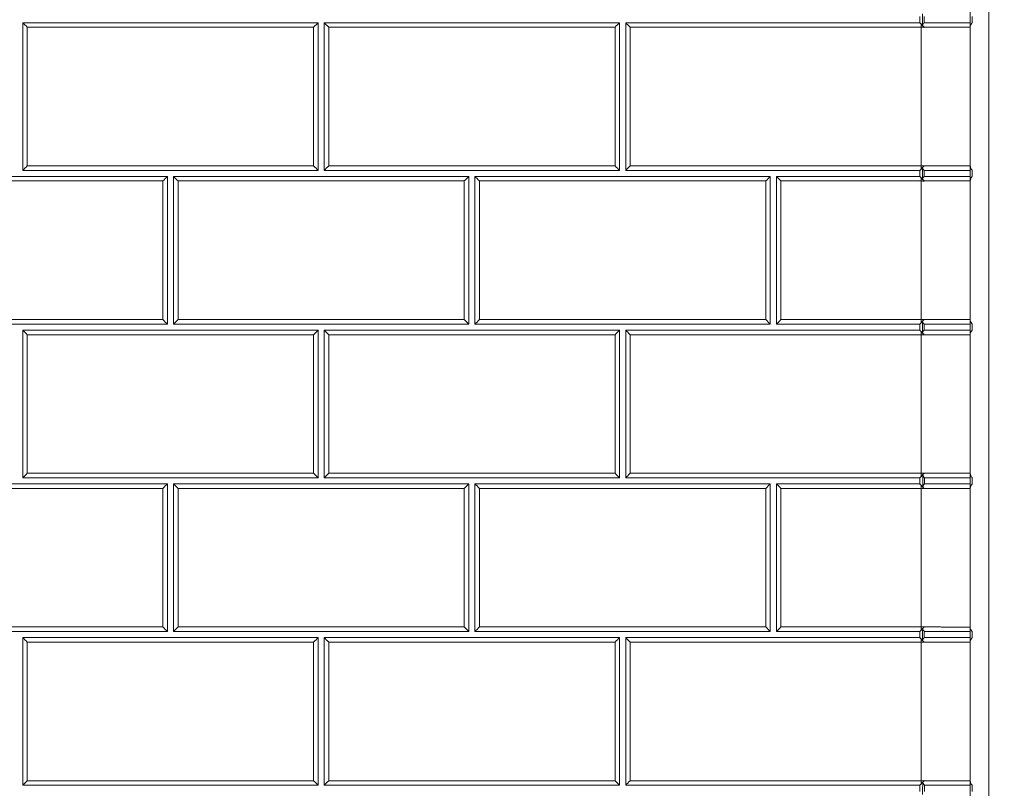
# Model space of a CAD drawing. Units: inches. Extents: x 6 to 206, y 6 to 269.
# Drawn here: x 56 to 76, y 198 to 214 of the extents above; entities that cross this region are included whole.
import ezdxf

# ---------------------------------------------------------------- set-up
doc = ezdxf.new("R2010")
doc.units = ezdxf.units.IN
doc.header["$LTSCALE"] = 25
doc.header["$MEASUREMENT"] = 0
for name, color, linetype, lineweight in [('Dimension (ANSI)', 7, 'Continuous', 18), ('Visible (ANSI)', 7, 'Continuous', 50), ('Visible Narrow (ANSI)', 7, 'Continuous', 5)]:
    doc.layers.add(name, color=color, linetype=linetype, lineweight=lineweight)
doc.styles.add('Spec Sheet', font='arial.ttf')
doc.dimstyles.new('Clarion Style Spec Sheet', dxfattribs={"dimscale": 25, "dimtxt": 0.08, "dimasz": 0.098425, "dimexe": 0.063, "dimexo": 0.0625, "dimgap": 0.025, "dimtad": 1, "dimdec": 3, "dimrnd": 1e-08, "dimzin": 3, "dimdsep": 46, "dimlunit": 5, "dimtxsty": 'Spec Sheet', "dimcen": 0.09, "dimdle": 0.1, "dimclrd": 256, "dimclre": 256, "dimclrt": 256, "dimadec": 0, "dimazin": 3, "dimtfac": 1.25, "dimtofl": 0, "dimtmove": 0, "dimatfit": 3, "dimfxl": 1, "dimfrac": 1, "dimtolj": 1, "dimtzin": 12, "dimlwd": -1, "dimlwe": -1, "dimarcsym": 0})

# ---------------------------------------------------------------- blocks, each defined once
blk = doc.blocks.new('*D24')
at = {"layer": 'Defpoints', "color": 0, "transparency": 16777216}
for p in [(75.224, 241.79), (82.799, 241.79), (72.786, 184.842)]:
    blk.add_point(p, dxfattribs=at)
at = {"layer": 'Dimension (ANSI)', "transparency": 16777216}
for p, q in [((76.787, 241.79), (84.374, 241.79)), ((82.799, 187.303), (82.799, 239.329)), ((74.348, 184.842), (84.374, 184.842))]:
    blk.add_line(p, q, dxfattribs=at)
for points in [[(82.389, 239.329), (83.209, 239.329), (82.799, 241.79)], [(82.389, 187.303), (83.209, 187.303), (82.799, 184.842)]]:
    blk.add_solid(points, dxfattribs=at)
at = {"layer": 'Dimension (ANSI)', "transparency": 16777216, "insert": (80.14, 213.316), "char_height": 2, "attachment_point": 2, "rotation": 90, "style": 'Spec Sheet'}
blk.add_mtext('\\A1;\\fArial|b0|i0;\\H2.0000;57"', dxfattribs=at)

msp = doc.modelspace()

# ---------------------------------------------------------------- linework, layer by layer
at = {"layer": 'Visible (ANSI)', "linetype": 'Continuous', "lineweight": 5}
for p, q in [((74.88191, 213.63338), (74.88191, 213.94169)), ((55.63191, 213.72503), (55.63191, 210.72503)), ((61.63191, 213.72503), (55.63191, 213.72503)), ((61.63191, 213.72503), (61.63191, 210.72503)), ((61.75691, 213.72503), (61.75691, 210.72503)), ((67.75691, 213.72503), (61.75691, 213.72503)), ((67.75691, 213.72503), (67.75691, 210.72503)), ((67.88191, 213.72503), (67.88191, 210.72503)), ((73.85819, 213.72503), (67.88191, 213.72503)), ((73.85819, 213.85003), (73.85819, 213.72503)), ((73.94525, 213.72503), (74.88164, 213.72503)), ((74.92191, 213.85003), (74.92191, 213.72503)), ((74.88191, 213.63338), (74.88191, 210.81669)), ((61.63191, 210.72503), (55.63191, 210.72503)), ((67.75691, 210.72503), (61.75691, 210.72503)), ((67.88191, 210.72503), (73.85819, 210.72503)), ((73.85819, 210.72503), (73.85819, 210.60003)), ((74.88137, 210.72503), (73.94452, 210.72503)), ((74.88191, 210.50838), (74.88191, 210.81669)), ((74.92191, 210.72503), (74.92191, 210.60003)), ((58.56941, 210.60003), (52.56941, 210.60003)), ((58.56941, 210.60003), (58.56941, 207.60003)), ((64.69441, 210.60003), (58.69441, 210.60003)), ((58.69441, 210.60003), (58.69441, 207.60003)), ((64.69441, 210.60003), (64.69441, 207.60003)), ((64.81941, 210.60003), (64.81941, 207.60003)), ((70.81941, 210.60003), (64.81941, 210.60003)), ((70.81941, 210.60003), (70.81941, 207.60003)), ((70.94441, 210.60003), (70.94441, 207.60003)), ((73.85819, 210.60003), (70.94441, 210.60003)), ((73.94401, 210.60003), (74.88136, 210.60003)), ((74.88191, 210.50838), (74.88191, 207.69169)), ((74.88191, 207.38338), (74.88191, 207.69169)), ((58.56941, 207.60003), (52.56941, 207.60003)), ((55.63191, 207.47503), (55.63191, 204.47503)), ((61.63191, 207.47503), (55.63191, 207.47503)), ((64.69441, 207.60003), (58.69441, 207.60003)), ((61.63191, 207.47503), (61.63191, 204.47503)), ((61.75691, 207.47503), (61.75691, 204.47503)), ((67.75691, 207.47503), (61.75691, 207.47503)), ((70.81941, 207.60003), (64.81941, 207.60003)), ((67.75691, 207.47503), (67.75691, 204.47503)), ((67.88191, 207.47503), (67.88191, 204.47503)), ((73.85819, 207.47503), (67.88191, 207.47503)), ((70.94441, 207.60003), (73.85819, 207.60003)), ((73.85819, 207.60003), (73.85819, 207.47503)), ((73.94462, 207.47503), (74.88152, 207.47503)), ((74.88154, 207.60003), (73.94513, 207.60003)), ((74.92191, 207.60003), (74.92191, 207.47503)), ((74.88191, 207.38338), (74.88191, 204.56669)), ((61.63191, 204.47503), (55.63191, 204.47503)), ((67.75691, 204.47503), (61.75691, 204.47503)), ((67.88191, 204.47503), (73.85819, 204.47503)), ((73.85819, 204.47503), (73.85819, 204.35003)), ((74.88133, 204.47503), (73.95318, 204.47503)), ((74.88191, 204.25838), (74.88191, 204.56669)), ((74.92191, 204.47503), (74.92191, 204.35003)), ((58.56941, 204.35003), (52.56941, 204.35003)), ((58.56941, 204.35003), (58.56941, 201.35003)), ((64.69441, 204.35003), (58.69441, 204.35003)), ((58.69441, 204.35003), (58.69441, 201.35003)), ((64.69441, 204.35003), (64.69441, 201.35003)), ((64.81941, 204.35003), (64.81941, 201.35003)), ((70.81941, 204.35003), (64.81941, 204.35003)), ((70.81941, 204.35003), (70.81941, 201.35003)), ((70.94441, 204.35003), (70.94441, 201.35003)), ((73.85819, 204.35003), (70.94441, 204.35003)), ((73.95267, 204.35003), (74.88131, 204.35003)), ((74.88191, 204.25838), (74.88191, 201.44169)), ((58.56941, 201.35003), (52.56941, 201.35003)), ((64.69441, 201.35003), (58.69441, 201.35003)), ((70.81941, 201.35003), (64.81941, 201.35003)), ((70.94441, 201.35003), (73.85819, 201.35003)), ((73.85819, 201.35003), (73.85819, 201.22503)), ((74.88155, 201.35003), (73.94948, 201.35003)), ((74.88191, 201.13338), (74.88191, 201.44169)), ((74.92191, 201.35003), (74.92191, 201.22503)), ((55.63191, 201.22503), (55.63191, 198.22503)), ((61.63191, 201.22503), (55.63191, 201.22503)), ((61.63191, 201.22503), (61.63191, 198.22503)), ((61.75691, 201.22503), (61.75691, 198.22503)), ((67.75691, 201.22503), (61.75691, 201.22503)), ((67.75691, 201.22503), (67.75691, 198.22503)), ((67.88191, 201.22503), (67.88191, 198.22503)), ((73.85819, 201.22503), (67.88191, 201.22503)), ((73.94897, 201.22503), (74.88153, 201.22503)), ((74.88191, 201.13338), (74.88191, 198.31669)), ((74.88191, 198.00838), (74.88191, 198.31669)), ((61.63191, 198.22503), (55.63191, 198.22503)), ((67.75691, 198.22503), (61.75691, 198.22503)), ((67.88191, 198.22503), (73.85819, 198.22503)), ((73.85819, 198.22503), (73.85819, 198.10003)), ((74.8815, 198.22503), (73.95021, 198.22503)), ((74.92191, 198.22503), (74.92191, 198.10003))]:
    msp.add_line(p, q, dxfattribs=at)
for centre, major_axis, start_param, end_param in [((73.95181, 195.80181), (0.08839, 40.51417), 1.10749731, 1.11409367), ((73.88191, -10.10028), (-0.70711, -324.11336), 2.33269708, 2.3340126), ((55.72356, 213.63301), (-0.125, 0.125), 4.71457064, 5.53760433), ((61.54026, 213.63301), (0.125, 0.125), 0.74558097, 1.56861467), ((61.84856, 213.63301), (-0.125, 0.125), 4.71457064, 5.53760433), ((67.66526, 213.63301), (0.125, 0.125), 0.74558097, 1.56861467), ((67.97356, 213.63301), (0.125, -0.125), 1.57297799, 2.39601168), ((73.88191, 437.11653), (-0.73539, -337.07789), 0.84634316, 0.84683826), ((55.72356, 210.81631), (0.125, 0.125), 1.56861467, 2.39164836), ((61.54026, 210.81631), (0.125, -0.125), 0.7499443, 1.57297799), ((61.84856, 210.81631), (0.125, 0.125), 1.56861467, 2.39164836), ((67.66526, 210.81631), (0.125, -0.125), 0.7499443, 1.57297799), ((67.97356, 210.81631), (0.125, 0.125), 1.56861467, 2.39164836), ((73.95181, 192.97927), (0.08839, 40.51417), 1.11585446, 1.12236606), ((73.88191, 434.29399), (-0.73539, -337.07789), 0.84514432, 0.84563994), ((73.88191, -10.81292), (-0.70711, -324.11336), 2.32245987, 2.32376271), ((58.47776, 210.50801), (0.125, 0.125), 0.74558097, 1.56861467), ((58.78606, 210.50801), (-0.125, 0.125), 4.71457064, 5.53760433), ((64.60276, 210.50801), (0.125, 0.125), 0.74558097, 1.56861467), ((64.91106, 210.50801), (-0.125, 0.125), 4.71457064, 5.53760433), ((70.72776, 210.50801), (0.125, 0.125), 0.74558097, 1.56861467), ((71.03606, 210.50801), (0.125, -0.125), 1.57297799, 2.39601168), ((58.47776, 207.69131), (0.125, -0.125), 0.7499443, 1.57297799), ((58.78606, 207.69131), (0.125, 0.125), 1.56861467, 2.39164836), ((64.60276, 207.69131), (0.125, -0.125), 0.7499443, 1.57297799), ((64.91106, 207.69131), (0.125, 0.125), 1.56861467, 2.39164836), ((70.72776, 207.69131), (0.125, -0.125), 0.7499443, 1.57297799), ((71.03606, 207.69131), (0.125, 0.125), 1.56861467, 2.39164836), ((73.95181, 189.70649), (0.08839, 40.51417), 1.11177544, 1.11832825), ((73.88191, -15.23858), (-0.70711, -324.11336), 2.32796712, 2.32927673), ((55.72356, 207.38301), (-0.125, 0.125), 4.71457064, 5.53760433), ((61.54026, 207.38301), (0.125, 0.125), 0.74558097, 1.56861467), ((61.84856, 207.38301), (-0.125, 0.125), 4.71457064, 5.53760433), ((67.66526, 207.38301), (0.125, 0.125), 0.74558097, 1.56861467), ((67.97356, 207.38301), (0.125, -0.125), 1.57297799, 2.39601168), ((73.88191, 431.02121), (-0.73539, -337.07789), 0.84573024, 0.8462256), ((55.72356, 204.56631), (0.125, 0.125), 1.56861467, 2.39164836), ((61.54026, 204.56631), (0.125, -0.125), 0.7499443, 1.57297799), ((61.84856, 204.56631), (0.125, 0.125), 1.56861467, 2.39164836), ((67.66526, 204.56631), (0.125, -0.125), 0.7499443, 1.57297799), ((67.97356, 204.56631), (0.125, 0.125), 1.56861467, 2.39164836), ((73.95181, 184.61672), (0.08839, 40.51417), 1.05670844, 1.06384907), ((73.88191, 425.93144), (-0.73539, -337.07789), 0.85349146, 0.85398346), ((73.88191, -16.74539), (-0.70711, -324.11336), 2.32111971, 2.32242092), ((58.47776, 204.25801), (0.125, 0.125), 0.74558097, 1.56861467), ((58.78606, 204.25801), (-0.125, 0.125), 4.71457064, 5.53760433), ((64.60276, 204.25801), (0.125, 0.125), 0.74558097, 1.56861467), ((64.91106, 204.25801), (-0.125, 0.125), 4.71457064, 5.53760433), ((70.72776, 204.25801), (0.125, 0.125), 0.74558097, 1.56861467), ((71.03606, 204.25801), (0.125, -0.125), 1.57297799, 2.39601168), ((58.47776, 201.44131), (0.125, -0.125), 0.7499443, 1.57297799), ((58.78606, 201.44131), (0.125, 0.125), 1.56861467, 2.39164836), ((64.60276, 201.44131), (0.125, -0.125), 0.7499443, 1.57297799), ((64.91106, 201.44131), (0.125, 0.125), 1.56861467, 2.39164836), ((70.72776, 201.44131), (0.125, -0.125), 0.7499443, 1.57297799), ((71.03606, 201.44131), (0.125, 0.125), 1.56861467, 2.39164836), ((73.95181, 182.39782), (0.08839, 40.51417), 1.08230495, 1.08916484), ((73.88191, 423.71254), (-0.73539, -337.07789), 0.84991874, 0.85041228), ((73.88191, -21.57462), (-0.70711, -324.11336), 2.32833242, 2.32964249), ((55.72356, 201.13301), (-0.125, 0.125), 4.71457064, 5.53760433), ((61.54026, 201.13301), (0.125, 0.125), 0.74558097, 1.56861467), ((61.84856, 201.13301), (-0.125, 0.125), 4.71457064, 5.53760433), ((67.66526, 201.13301), (0.125, 0.125), 0.74558097, 1.56861467), ((67.97356, 201.13301), (0.125, -0.125), 1.57297799, 2.39601168), ((55.72356, 198.31631), (0.125, 0.125), 1.56861467, 2.39164836), ((61.54026, 198.31631), (0.125, -0.125), 0.7499443, 1.57297799), ((61.84856, 198.31631), (0.125, 0.125), 1.56861467, 2.39164836), ((67.66526, 198.31631), (0.125, -0.125), 0.7499443, 1.57297799), ((67.97356, 198.31631), (0.125, 0.125), 1.56861467, 2.39164836), ((73.95181, 179.09308), (0.08839, 40.51417), 1.07725583, 1.08417003), ((73.88191, -24.26085), (-0.70711, -324.11336), 2.32647079, 2.32777855), ((73.88191, 420.4078), (-0.73539, -337.07789), 0.85062835, 0.85112158)]:
    msp.add_ellipse(centre, major_axis=major_axis, ratio=0.00218167, start_param=start_param, end_param=end_param, dxfattribs=at)
for points, knots in [([(73.85819, 213.72503), (73.86085, 213.72226), (73.86356, 213.71942), (73.87122, 213.71138), (73.87652, 213.70582), (73.88191, 213.70003)], [0.830431213, 0.830431213, 0.830431213, 0.830431213, 0.866306168, 0.866306168, 0.93138365, 0.93138365, 0.93138365, 0.93138365]), ([(73.88191, 213.70003), (73.89173, 213.68954), (73.90205, 213.67832), (73.9243, 213.65378), (73.9352, 213.64156), (73.9439, 213.63176), (73.94398, 213.63167), (73.94404, 213.6316)], [0, 0, 0, 0, 0.120701071, 0.120701071, 0.258469447, 0.258469447, 0.259460319, 0.259460319, 0.259460319, 0.259460319]), ([(73.91146, 213.66837), (73.9148, 213.68002), (73.91963, 213.6907), (73.93123, 213.70966), (73.93797, 213.71794), (73.94525, 213.72503)], [-0.191315518, -0.191315518, -0.191315518, -0.191315518, -0.095268012, -0.095268012, -0.000002334, -0.000002334, -0.000002334, -0.000002334]), ([(74.92191, 213.72503), (74.91866, 213.72202), (74.9156, 213.71886), (74.89178, 213.69157), (74.88191, 213.6614), (74.88191, 213.63338)], [2.242920239, 2.242920239, 2.242920239, 2.242920239, 2.301120288, 2.301120288, 2.728095606, 2.728095606, 2.728095606, 2.728095606]), ([(73.88191, 210.75022), (73.89173, 210.76077), (73.90205, 210.77203), (73.92429, 210.79663), (73.9352, 210.80887), (73.9439, 210.81868), (73.94398, 210.81877), (73.94404, 210.81884)], [-0.186208461, -0.186208461, -0.186208461, -0.186208461, -0.099263844, -0.099263844, 0, 0, 0.000713849, 0.000713849, 0.000713849, 0.000713849]), ([(73.94452, 210.72503), (73.93733, 210.73216), (73.93068, 210.74047), (73.91925, 210.75946), (73.9145, 210.77014), (73.91125, 210.78178)], [-0.189782049, -0.189782049, -0.189782049, -0.189782049, -0.095369105, -0.095369105, -0.000001109, -0.000001109, -0.000001109, -0.000001109]), ([(74.92191, 210.72503), (74.92075, 210.72612), (74.91961, 210.72721), (74.90675, 210.74007), (74.89712, 210.75465), (74.88471, 210.78554), (74.88191, 210.80181), (74.88191, 210.81669)], [-0.474377564, -0.474377564, -0.474377564, -0.474377564, -0.453351399, -0.453351399, -0.2266757, -0.2266757, 0, 0, 0, 0]), ([(73.85819, 210.60003), (73.86085, 210.59726), (73.86356, 210.59442), (73.87122, 210.58638), (73.87652, 210.58082), (73.88191, 210.57503)], [0.830431213, 0.830431213, 0.830431213, 0.830431213, 0.866306168, 0.866306168, 0.93138365, 0.93138365, 0.93138365, 0.93138365]), ([(73.88191, 210.57503), (73.89173, 210.56454), (73.90205, 210.55332), (73.9243, 210.52878), (73.9352, 210.51656), (73.9439, 210.50676), (73.94398, 210.50667), (73.94404, 210.5066)], [0, 0, 0, 0, 0.120701071, 0.120701071, 0.258469344, 0.258469344, 0.259460222, 0.259460222, 0.259460222, 0.259460222]), ([(73.91048, 210.54442), (73.91386, 210.55585), (73.91868, 210.56631), (73.93018, 210.58491), (73.93683, 210.59305), (73.94401, 210.60003)], [-0.188493466, -0.188493466, -0.188493466, -0.188493466, -0.093876816, -0.093876816, -0.000002057, -0.000002057, -0.000002057, -0.000002057]), ([(74.92191, 210.60003), (74.92075, 210.59895), (74.91961, 210.59786), (74.90675, 210.585), (74.89712, 210.57042), (74.88471, 210.53953), (74.88191, 210.52326), (74.88191, 210.50838)], [2.253718042, 2.253718042, 2.253718042, 2.253718042, 2.274744207, 2.274744207, 2.501419906, 2.501419906, 2.728095606, 2.728095606, 2.728095606, 2.728095606]), ([(73.88191, 207.62522), (73.89173, 207.63577), (73.90205, 207.64703), (73.92429, 207.67163), (73.9352, 207.68387), (73.9439, 207.69368), (73.94398, 207.69377), (73.94404, 207.69384)], [-0.186208464, -0.186208464, -0.186208464, -0.186208464, -0.099263845, -0.099263845, 0, 0, 0.000713849, 0.000713849, 0.000713849, 0.000713849]), ([(73.94513, 207.60003), (73.93789, 207.60721), (73.9312, 207.61559), (73.91971, 207.63476), (73.91496, 207.64554), (73.91173, 207.65729)], [-0.191158638, -0.191158638, -0.191158638, -0.191158638, -0.096068197, -0.096068197, -0.000001103, -0.000001103, -0.000001103, -0.000001103]), ([(74.92191, 207.60003), (74.91866, 207.60305), (74.9156, 207.60621), (74.89178, 207.63349), (74.88191, 207.66367), (74.88191, 207.69169)], [-0.485175367, -0.485175367, -0.485175367, -0.485175367, -0.426975318, -0.426975318, 0, 0, 0, 0]), ([(73.85819, 207.47503), (73.86085, 207.47226), (73.86356, 207.46942), (73.87122, 207.46138), (73.87652, 207.45582), (73.88191, 207.45003)], [0.830431213, 0.830431213, 0.830431213, 0.830431213, 0.866306168, 0.866306168, 0.93138365, 0.93138365, 0.93138365, 0.93138365]), ([(73.91096, 207.41891), (73.91432, 207.43045), (73.91915, 207.44101), (73.9307, 207.45978), (73.93739, 207.468), (73.94462, 207.47503)], [-0.189871349, -0.189871349, -0.189871349, -0.189871349, -0.094556323, -0.094556323, -0.00000221, -0.00000221, -0.00000221, -0.00000221]), ([(74.92191, 207.47503), (74.91866, 207.47202), (74.9156, 207.46886), (74.89178, 207.44157), (74.88191, 207.4114), (74.88191, 207.38338)], [2.242920239, 2.242920239, 2.242920239, 2.242920239, 2.301120288, 2.301120288, 2.728095606, 2.728095606, 2.728095606, 2.728095606]), ([(73.88191, 207.45003), (73.89173, 207.43954), (73.90205, 207.42832), (73.9243, 207.40378), (73.9352, 207.39156), (73.9439, 207.38176), (73.94398, 207.38167), (73.94404, 207.3816)], [0, 0, 0, 0, 0.120701072, 0.120701072, 0.258469266, 0.258469266, 0.259460149, 0.259460149, 0.259460149, 0.259460149]), ([(73.88191, 204.50022), (73.89173, 204.51077), (73.90205, 204.52203), (73.92429, 204.54663), (73.9352, 204.55887), (73.9439, 204.56868), (73.94398, 204.56877), (73.94404, 204.56884)], [-0.186208561, -0.186208561, -0.186208561, -0.186208561, -0.099263894, -0.099263894, 0, 0, 0.00071385, 0.00071385, 0.00071385, 0.00071385]), ([(73.95318, 204.47503), (73.94526, 204.48294), (73.93801, 204.4923), (73.92591, 204.5139), (73.92114, 204.5261), (73.91831, 204.53936)], [-0.209668255, -0.209668255, -0.209668255, -0.209668255, -0.10550566, -0.10550566, -0.000001101, -0.000001101, -0.000001101, -0.000001101]), ([(74.92191, 204.47503), (74.92075, 204.47612), (74.91961, 204.47721), (74.90675, 204.49007), (74.89712, 204.50465), (74.88471, 204.53554), (74.88191, 204.55181), (74.88191, 204.56669)], [-0.474377564, -0.474377564, -0.474377564, -0.474377564, -0.453351399, -0.453351399, -0.2266757, -0.2266757, 0, 0, 0, 0]), ([(73.85819, 204.35003), (73.86085, 204.34726), (73.86356, 204.34442), (73.87122, 204.33638), (73.87652, 204.33082), (73.88191, 204.32503)], [0.830431213, 0.830431213, 0.830431213, 0.830431213, 0.866306168, 0.866306168, 0.93138365, 0.93138365, 0.93138365, 0.93138365]), ([(73.88191, 204.32503), (73.89173, 204.31454), (73.90205, 204.30332), (73.9243, 204.27878), (73.9352, 204.26656), (73.9439, 204.25676), (73.94398, 204.25667), (73.94404, 204.2566)], [0, 0, 0, 0, 0.120701072, 0.120701072, 0.258469357, 0.258469357, 0.259460234, 0.259460234, 0.259460234, 0.259460234]), ([(73.91745, 204.28695), (73.92045, 204.29998), (73.92532, 204.31194), (73.93751, 204.33311), (73.94477, 204.34229), (73.95267, 204.35003)], [-0.208397012, -0.208397012, -0.208397012, -0.208397012, -0.103677322, -0.103677322, -0.000001887, -0.000001887, -0.000001887, -0.000001887]), ([(74.92191, 204.35003), (74.92075, 204.34895), (74.91961, 204.34786), (74.90675, 204.335), (74.89712, 204.32042), (74.88471, 204.28953), (74.88191, 204.27326), (74.88191, 204.25838)], [2.253718042, 2.253718042, 2.253718042, 2.253718042, 2.274744207, 2.274744207, 2.501419906, 2.501419906, 2.728095606, 2.728095606, 2.728095606, 2.728095606]), ([(73.88191, 201.37522), (73.89173, 201.38577), (73.90205, 201.39703), (73.92429, 201.42163), (73.9352, 201.43387), (73.9439, 201.44368), (73.94398, 201.44377), (73.94404, 201.44384)], [-0.186207681, -0.186207681, -0.186207681, -0.186207681, -0.099263459, -0.099263459, 0, 0, 0.000713842, 0.000713842, 0.000713842, 0.000713842]), ([(73.94948, 201.35003), (73.94187, 201.3576), (73.93488, 201.3665), (73.92305, 201.38696), (73.91827, 201.3985), (73.91524, 201.41106)], [-0.201079703, -0.201079703, -0.201079703, -0.201079703, -0.101116899, -0.101116899, -0.000001099, -0.000001099, -0.000001099, -0.000001099]), ([(74.92191, 201.35003), (74.91866, 201.35305), (74.9156, 201.35621), (74.89178, 201.38349), (74.88191, 201.41367), (74.88191, 201.44169)], [-0.485175367, -0.485175367, -0.485175367, -0.485175367, -0.426975318, -0.426975318, 0, 0, 0, 0]), ([(73.85819, 201.22503), (73.86085, 201.22226), (73.86356, 201.21942), (73.87122, 201.21138), (73.87652, 201.20582), (73.88191, 201.20003)], [0.830431213, 0.830431213, 0.830431213, 0.830431213, 0.866306168, 0.866306168, 0.93138365, 0.93138365, 0.93138365, 0.93138365]), ([(73.88191, 201.20003), (73.89173, 201.18954), (73.90205, 201.17832), (73.9243, 201.15378), (73.9352, 201.14156), (73.9439, 201.13176), (73.94398, 201.13167), (73.94404, 201.1316)], [0, 0, 0, 0, 0.120701072, 0.120701072, 0.258469345, 0.258469345, 0.259460223, 0.259460223, 0.259460223, 0.259460223]), ([(73.91442, 201.1652), (73.9176, 201.17753), (73.92247, 201.18884), (73.93438, 201.20889), (73.94137, 201.21762), (73.94897, 201.22503)], [-0.199801271, -0.199801271, -0.199801271, -0.199801271, -0.099439314, -0.099439314, -0.000002168, -0.000002168, -0.000002168, -0.000002168]), ([(74.92191, 201.22503), (74.91866, 201.22202), (74.9156, 201.21886), (74.89178, 201.19157), (74.88191, 201.1614), (74.88191, 201.13338)], [2.242920239, 2.242920239, 2.242920239, 2.242920239, 2.301120288, 2.301120288, 2.728095606, 2.728095606, 2.728095606, 2.728095606]), ([(73.88191, 198.25022), (73.89173, 198.26077), (73.90205, 198.27203), (73.92429, 198.29663), (73.9352, 198.30887), (73.9439, 198.31868), (73.94398, 198.31877), (73.94404, 198.31884)], [-0.186207674, -0.186207674, -0.186207674, -0.186207674, -0.099263455, -0.099263455, 0, 0, 0.000713842, 0.000713842, 0.000713842, 0.000713842]), ([(73.95021, 198.22503), (73.94254, 198.23267), (73.9355, 198.24166), (73.92361, 198.26234), (73.91884, 198.27402), (73.91584, 198.28671)], [-0.202775668, -0.202775668, -0.202775668, -0.202775668, -0.10198205, -0.10198205, -0.0000011, -0.0000011, -0.0000011, -0.0000011]), ([(74.92191, 198.22503), (74.92075, 198.22612), (74.91961, 198.22721), (74.90675, 198.24007), (74.89712, 198.25465), (74.88471, 198.28554), (74.88191, 198.30181), (74.88191, 198.31669)], [-0.474377564, -0.474377564, -0.474377564, -0.474377564, -0.453351399, -0.453351399, -0.2266757, -0.2266757, 0, 0, 0, 0])]:
    msp.add_open_spline(points, degree=3, knots=knots, dxfattribs=at)
for points in [[(73.91146, 213.66837), (73.92216, 213.6569), (73.93306, 213.64523), (73.94404, 213.63356)], [(73.85819, 210.72503), (73.86556, 210.73278), (73.87369, 210.74134), (73.88191, 210.75022)], [(73.91125, 210.78178), (73.92201, 210.79335), (73.93298, 210.80511), (73.94404, 210.81686)], [(73.91048, 210.54442), (73.92149, 210.53261), (73.93272, 210.52059), (73.94404, 210.50856)], [(73.91173, 207.65729), (73.92234, 207.6687), (73.93315, 207.68028), (73.94404, 207.69186)], [(73.85819, 207.60003), (73.86556, 207.60778), (73.87369, 207.61634), (73.88191, 207.62522)], [(73.91096, 207.41891), (73.92182, 207.40727), (73.93288, 207.39541), (73.94404, 207.38356)], [(73.85819, 204.47503), (73.86556, 204.48278), (73.87369, 204.49134), (73.88191, 204.50022)], [(73.91831, 204.53936), (73.9268, 204.54847), (73.93539, 204.55767), (73.94404, 204.56686)], [(73.91745, 204.28695), (73.92622, 204.27756), (73.9351, 204.26806), (73.94404, 204.25856)], [(73.85819, 201.35003), (73.86556, 201.35778), (73.87369, 201.36634), (73.88191, 201.37522)], [(73.91524, 201.41106), (73.92472, 201.42125), (73.93435, 201.43156), (73.94404, 201.44186)], [(73.91442, 201.1652), (73.92417, 201.15475), (73.93407, 201.14416), (73.94404, 201.13356)], [(73.85819, 198.22503), (73.86556, 198.23278), (73.87369, 198.24134), (73.88191, 198.25022)], [(73.91584, 198.28671), (73.92513, 198.29668), (73.93455, 198.30677), (73.94404, 198.31686)]]:
    msp.add_open_spline(points, degree=3, dxfattribs=at)
at = {"layer": 'Visible Narrow (ANSI)', "linetype": 'Continuous', "lineweight": 5}
for p, q in [((75.25691, 184.39221), (75.25691, 241.41625)), ((73.88191, 213.70003), (73.88191, 213.63356)), ((61.54026, 213.63356), (55.72356, 213.63356)), ((55.72356, 213.63356), (55.72356, 210.81686)), ((61.54026, 210.81686), (61.54026, 213.63356)), ((67.66526, 213.63356), (61.84856, 213.63356)), ((61.84856, 213.63356), (61.84856, 210.81686)), ((67.66526, 210.81686), (67.66526, 213.63356)), ((67.97356, 213.63356), (67.97356, 210.81686)), ((73.88191, 213.63356), (67.97356, 213.63356)), ((73.88191, 213.63356), (73.88191, 210.81686)), ((73.94404, 213.63356), (73.94404, 213.6316)), ((55.72356, 210.81686), (61.54026, 210.81686)), ((61.84856, 210.81686), (67.66526, 210.81686)), ((67.97356, 210.81686), (73.88191, 210.81686)), ((73.88191, 210.75022), (73.88191, 210.81686)), ((73.94404, 210.81884), (73.94404, 210.81686)), ((58.47776, 210.50856), (52.66106, 210.50856)), ((58.47776, 207.69186), (58.47776, 210.50856)), ((64.60276, 210.50856), (58.78606, 210.50856)), ((58.78606, 210.50856), (58.78606, 207.69186)), ((64.60276, 207.69186), (64.60276, 210.50856)), ((70.72776, 210.50856), (64.91106, 210.50856)), ((64.91106, 210.50856), (64.91106, 207.69186)), ((70.72776, 207.69186), (70.72776, 210.50856)), ((71.03606, 210.50856), (71.03606, 207.69186)), ((73.88191, 210.50856), (71.03606, 210.50856)), ((73.88191, 210.57503), (73.88191, 210.50856)), ((73.88191, 210.50856), (73.88191, 207.69186)), ((73.94404, 210.50856), (73.94404, 210.5066)), ((52.66106, 207.69186), (58.47776, 207.69186)), ((58.78606, 207.69186), (64.60276, 207.69186)), ((64.91106, 207.69186), (70.72776, 207.69186)), ((71.03606, 207.69186), (73.88191, 207.69186)), ((73.88191, 207.62522), (73.88191, 207.69186)), ((73.94404, 207.69384), (73.94404, 207.69186)), ((61.54026, 207.38356), (55.72356, 207.38356)), ((55.72356, 207.38356), (55.72356, 204.56686)), ((61.54026, 204.56686), (61.54026, 207.38356)), ((67.66526, 207.38356), (61.84856, 207.38356)), ((61.84856, 207.38356), (61.84856, 204.56686)), ((67.66526, 204.56686), (67.66526, 207.38356)), ((67.97356, 207.38356), (67.97356, 204.56686)), ((73.88191, 207.38356), (67.97356, 207.38356)), ((73.88191, 207.45003), (73.88191, 207.38356)), ((73.88191, 207.38356), (73.88191, 204.56686)), ((73.94404, 207.38356), (73.94404, 207.3816)), ((55.72356, 204.56686), (61.54026, 204.56686)), ((61.84856, 204.56686), (67.66526, 204.56686)), ((67.97356, 204.56686), (73.88191, 204.56686)), ((73.88191, 204.50022), (73.88191, 204.56686)), ((73.94404, 204.56884), (73.94404, 204.56686)), ((58.47776, 204.25856), (52.66106, 204.25856)), ((58.47776, 201.44186), (58.47776, 204.25856)), ((64.60276, 204.25856), (58.78606, 204.25856)), ((58.78606, 204.25856), (58.78606, 201.44186)), ((64.60276, 201.44186), (64.60276, 204.25856)), ((70.72776, 204.25856), (64.91106, 204.25856)), ((64.91106, 204.25856), (64.91106, 201.44186)), ((70.72776, 201.44186), (70.72776, 204.25856)), ((71.03606, 204.25856), (71.03606, 201.44186)), ((73.88191, 204.25856), (71.03606, 204.25856)), ((73.88191, 204.32503), (73.88191, 204.25856)), ((73.88191, 204.25856), (73.88191, 201.44186)), ((73.94404, 204.25856), (73.94404, 204.2566)), ((52.66106, 201.44186), (58.47776, 201.44186)), ((58.78606, 201.44186), (64.60276, 201.44186)), ((64.91106, 201.44186), (70.72776, 201.44186)), ((71.03606, 201.44186), (73.88191, 201.44186)), ((73.88191, 201.37522), (73.88191, 201.44186)), ((73.94404, 201.44384), (73.94404, 201.44186)), ((61.54026, 201.13356), (55.72356, 201.13356)), ((55.72356, 201.13356), (55.72356, 198.31686)), ((61.54026, 198.31686), (61.54026, 201.13356)), ((67.66526, 201.13356), (61.84856, 201.13356)), ((61.84856, 201.13356), (61.84856, 198.31686)), ((67.66526, 198.31686), (67.66526, 201.13356)), ((67.97356, 201.13356), (67.97356, 198.31686)), ((73.88191, 201.13356), (67.97356, 201.13356)), ((73.88191, 201.20003), (73.88191, 201.13356)), ((73.88191, 201.13356), (73.88191, 198.31686)), ((73.94404, 201.13356), (73.94404, 201.1316)), ((55.72356, 198.31686), (61.54026, 198.31686)), ((61.84856, 198.31686), (67.66526, 198.31686)), ((67.97356, 198.31686), (73.88191, 198.31686)), ((73.88191, 198.25022), (73.88191, 198.31686)), ((73.94404, 198.31884), (73.94404, 198.31686))]:
    msp.add_line(p, q, dxfattribs=at)
for centre, ratio, start_param in [((73.88191, 213.63338), 0.00017492, 0.02349745), ((73.88191, 210.50838), 0.00017493, 0.03373468), ((73.88191, 207.38338), 0.00017493, 0.02822742), ((73.88191, 204.25838), 0.00017493, 0.03507484), ((73.88191, 201.13338), 0.00017493, 0.02786213)]:
    msp.add_ellipse(centre, major_axis=(1, 0), ratio=ratio, start_param=start_param, end_param=1.5086261, dxfattribs=at)
for points in [[(73.94404, 213.6316), (73.92337, 213.63287), (73.90266, 213.63356), (73.88191, 213.63356)], [(73.88191, 210.81686), (73.90266, 210.81686), (73.92337, 210.81755), (73.94404, 210.81884)], [(73.94404, 210.5066), (73.92337, 210.50787), (73.90266, 210.50856), (73.88191, 210.50856)], [(73.88191, 207.69186), (73.90266, 207.69186), (73.92337, 207.69255), (73.94404, 207.69384)], [(73.94404, 207.3816), (73.92337, 207.38287), (73.90266, 207.38356), (73.88191, 207.38356)], [(73.88191, 204.56686), (73.90266, 204.56686), (73.92337, 204.56755), (73.94404, 204.56884)], [(73.94404, 204.2566), (73.92337, 204.25787), (73.90266, 204.25856), (73.88191, 204.25856)], [(73.88191, 201.44186), (73.90266, 201.44186), (73.92337, 201.44255), (73.94404, 201.44384)], [(73.94404, 201.1316), (73.92337, 201.13287), (73.90266, 201.13356), (73.88191, 201.13356)], [(73.88191, 198.31686), (73.90266, 198.31686), (73.92337, 198.31755), (73.94404, 198.31884)]]:
    msp.add_open_spline(points, degree=3, dxfattribs=at)
for points, knots in [([(73.94404, 210.81686), (73.94594, 210.81686), (73.94785, 210.81686), (73.94975, 210.81686), (73.96572, 210.81686), (73.98169, 210.81686), (73.99756, 210.81686), (74.01051, 210.81686), (74.0234, 210.81686), (74.03623, 210.81686), (74.03915, 210.81686), (74.04207, 210.81686), (74.04499, 210.81686), (74.0607, 210.81686), (74.07629, 210.81686), (74.09179, 210.81686), (74.10335, 210.81685), (74.11484, 210.81685), (74.12628, 210.81685), (74.14554, 210.81685), (74.16463, 210.81685), (74.18356, 210.81685), (74.21373, 210.81685), (74.24347, 210.81685), (74.27286, 210.81685), (74.28179, 210.81684), (74.29067, 210.81684), (74.29951, 210.81684), (74.30522, 210.81684), (74.31091, 210.81684), (74.31658, 210.81684), (74.32485, 210.81684), (74.33306, 210.81684), (74.34119, 210.81684), (74.34724, 210.81684), (74.35325, 210.81684), (74.35922, 210.81684), (74.36676, 210.81684), (74.37424, 210.81684), (74.38165, 210.81684), (74.40176, 210.81683), (74.42139, 210.81683), (74.44056, 210.81683), (74.44673, 210.81683), (74.45285, 210.81683), (74.45893, 210.81683), (74.47869, 210.81683), (74.49796, 210.81682), (74.51671, 210.81682), (74.52163, 210.81682), (74.52651, 210.81682), (74.53136, 210.81682), (74.53859, 210.81682), (74.54575, 210.81682), (74.55283, 210.81681), (74.56465, 210.81681), (74.57627, 210.81681), (74.58762, 210.81681), (74.59139, 210.81681), (74.59514, 210.81681), (74.59885, 210.81681), (74.6063, 210.81681), (74.61363, 210.8168), (74.62082, 210.8168), (74.63159, 210.8168), (74.64205, 210.8168), (74.65222, 210.8168), (74.67256, 210.81679), (74.6917, 210.81679), (74.70966, 210.81678), (74.71141, 210.81678), (74.71315, 210.81678), (74.71487, 210.81678), (74.72201, 210.81678), (74.72895, 210.81678), (74.73567, 210.81678), (74.744, 210.81677), (74.75197, 210.81677), (74.75959, 210.81677), (74.76055, 210.81677), (74.76151, 210.81677), (74.76246, 210.81677), (74.77657, 210.81676), (74.78946, 210.81676), (74.80114, 210.81675), (74.80149, 210.81675), (74.80184, 210.81675), (74.8022, 210.81675), (74.81415, 210.81675), (74.82481, 210.81674), (74.83418, 210.81674), (74.83423, 210.81674), (74.83429, 210.81674), (74.83435, 210.81674), (74.83919, 210.81674), (74.84367, 210.81673), (74.84781, 210.81673), (74.85161, 210.81673), (74.85511, 210.81673), (74.8583, 210.81672), (74.85858, 210.81672), (74.85885, 210.81672), (74.85913, 210.81672), (74.86252, 210.81672), (74.86553, 210.81672), (74.86816, 210.81671), (74.87079, 210.81671), (74.87304, 210.81671), (74.87491, 210.81671), (74.87829, 210.8167), (74.88045, 210.8167), (74.88139, 210.81669)], [0, 0, 0, 0, 0.003849092, 0.003849092, 0.003849092, 0.036142229, 0.036142229, 0.036142229, 0.0625, 0.0625, 0.0625, 0.068512141, 0.068512141, 0.068512141, 0.100877441, 0.100877441, 0.100877441, 0.125, 0.125, 0.125, 0.165611961, 0.165611961, 0.165611961, 0.230350164, 0.230350164, 0.230350164, 0.25, 0.25, 0.25, 0.26270193, 0.26270193, 0.26270193, 0.28125, 0.28125, 0.28125, 0.295058374, 0.295058374, 0.295058374, 0.3125, 0.3125, 0.3125, 0.359787692, 0.359787692, 0.359787692, 0.375, 0.375, 0.375, 0.424513899, 0.424513899, 0.424513899, 0.4375, 0.4375, 0.4375, 0.456873646, 0.456873646, 0.456873646, 0.489234876, 0.489234876, 0.489234876, 0.5, 0.5, 0.5, 0.52159341, 0.52159341, 0.52159341, 0.553953286, 0.553953286, 0.553953286, 0.618699009, 0.618699009, 0.618699009, 0.625, 0.625, 0.625, 0.651072859, 0.651072859, 0.651072859, 0.68342646, 0.68342646, 0.68342646, 0.6875, 0.6875, 0.6875, 0.748153999, 0.748153999, 0.748153999, 0.75, 0.75, 0.75, 0.8125, 0.8125, 0.8125, 0.812881852, 0.812881852, 0.812881852, 0.845253864, 0.845253864, 0.845253864, 0.875, 0.875, 0.875, 0.877604697, 0.877604697, 0.877604697, 0.909871079, 0.909871079, 0.909871079, 0.942038753, 0.942038753, 0.942038753, 0.999999975, 0.999999975, 0.999999975, 0.999999975]), ([(73.94404, 207.69186), (73.94615, 207.69186), (73.94825, 207.69186), (73.95035, 207.69186), (73.96637, 207.69186), (73.98238, 207.69186), (73.99831, 207.69186), (74.01113, 207.69186), (74.02389, 207.69186), (74.03658, 207.69186), (74.03969, 207.69186), (74.0428, 207.69186), (74.0459, 207.69186), (74.06166, 207.69186), (74.07732, 207.69186), (74.09287, 207.69186), (74.10429, 207.69185), (74.11567, 207.69185), (74.12698, 207.69185), (74.14646, 207.69185), (74.16577, 207.69185), (74.18491, 207.69185), (74.21517, 207.69185), (74.24499, 207.69185), (74.27445, 207.69185), (74.28326, 207.69184), (74.29204, 207.69184), (74.30077, 207.69184), (74.30662, 207.69184), (74.31246, 207.69184), (74.31827, 207.69184), (74.32644, 207.69184), (74.33455, 207.69184), (74.34257, 207.69184), (74.34876, 207.69184), (74.35491, 207.69184), (74.36102, 207.69184), (74.36846, 207.69184), (74.37584, 207.69184), (74.38316, 207.69184), (74.40343, 207.69183), (74.42321, 207.69183), (74.44253, 207.69183), (74.44861, 207.69183), (74.45464, 207.69183), (74.46063, 207.69183), (74.48053, 207.69182), (74.49992, 207.69182), (74.51878, 207.69182), (74.52362, 207.69182), (74.52843, 207.69182), (74.5332, 207.69182), (74.54053, 207.69182), (74.54777, 207.69182), (74.55493, 207.69181), (74.56677, 207.69181), (74.57839, 207.69181), (74.58974, 207.69181), (74.59345, 207.69181), (74.59713, 207.69181), (74.60078, 207.69181), (74.6083, 207.69181), (74.61569, 207.6918), (74.62294, 207.6918), (74.63371, 207.6918), (74.64417, 207.6918), (74.65433, 207.6918), (74.67466, 207.69179), (74.69378, 207.69179), (74.7117, 207.69178), (74.71341, 207.69178), (74.7151, 207.69178), (74.71678, 207.69178), (74.72395, 207.69178), (74.73091, 207.69178), (74.73764, 207.69178), (74.74595, 207.69177), (74.7539, 207.69177), (74.76149, 207.69177), (74.76241, 207.69177), (74.76333, 207.69177), (74.76425, 207.69177), (74.77834, 207.69176), (74.79119, 207.69176), (74.80281, 207.69175), (74.80314, 207.69175), (74.80348, 207.69175), (74.80381, 207.69175), (74.81569, 207.69175), (74.82627, 207.69174), (74.83553, 207.69174), (74.8356, 207.69174), (74.83567, 207.69174), (74.83574, 207.69174), (74.84052, 207.69174), (74.84495, 207.69173), (74.84903, 207.69173), (74.85277, 207.69173), (74.85621, 207.69172), (74.85933, 207.69172), (74.85961, 207.69172), (74.85989, 207.69172), (74.86016, 207.69172), (74.86349, 207.69172), (74.86643, 207.69172), (74.86899, 207.69171), (74.87154, 207.69171), (74.87372, 207.69171), (74.87552, 207.69171), (74.87876, 207.6917), (74.88077, 207.6917), (74.88155, 207.69169)], [0, 0, 0, 0, 0.004239469, 0.004239469, 0.004239469, 0.036512747, 0.036512747, 0.036512747, 0.0625, 0.0625, 0.0625, 0.06887027, 0.06887027, 0.06887027, 0.10122349, 0.10122349, 0.10122349, 0.125, 0.125, 0.125, 0.165932006, 0.165932006, 0.165932006, 0.230645248, 0.230645248, 0.230645248, 0.25, 0.25, 0.25, 0.262985756, 0.262985756, 0.262985756, 0.28125, 0.28125, 0.28125, 0.295330295, 0.295330295, 0.295330295, 0.3125, 0.3125, 0.3125, 0.360035145, 0.360035145, 0.360035145, 0.375, 0.375, 0.375, 0.424736729, 0.424736729, 0.424736729, 0.4375, 0.4375, 0.4375, 0.457084212, 0.457084212, 0.457084212, 0.489433153, 0.489433153, 0.489433153, 0.5, 0.5, 0.5, 0.52177895, 0.52177895, 0.52177895, 0.554126692, 0.554126692, 0.554126692, 0.618847903, 0.618847903, 0.618847903, 0.625, 0.625, 0.625, 0.651209069, 0.651209069, 0.651209069, 0.683550729, 0.683550729, 0.683550729, 0.6875, 0.6875, 0.6875, 0.748253686, 0.748253686, 0.748253686, 0.75, 0.75, 0.75, 0.8125, 0.8125, 0.8125, 0.812956917, 0.812956917, 0.812956917, 0.845315002, 0.845315002, 0.845315002, 0.875, 0.875, 0.875, 0.877653942, 0.877653942, 0.877653942, 0.909908922, 0.909908922, 0.909908922, 0.942062416, 0.942062416, 0.942062416, 0.999999974, 0.999999974, 0.999999974, 0.999999974]), ([(73.94404, 204.56686), (73.94824, 204.56686), (73.95243, 204.56686), (73.95663, 204.56686), (73.97251, 204.56686), (73.98838, 204.56686), (74.00415, 204.56686), (74.01487, 204.56686), (74.02554, 204.56686), (74.03617, 204.56686), (74.04121, 204.56686), (74.04623, 204.56686), (74.05125, 204.56686), (74.06685, 204.56686), (74.08234, 204.56686), (74.09773, 204.56686), (74.10725, 204.56685), (74.11673, 204.56685), (74.12617, 204.56685), (74.14725, 204.56685), (74.16814, 204.56685), (74.18883, 204.56685), (74.21879, 204.56685), (74.24832, 204.56685), (74.27747, 204.56685), (74.28474, 204.56684), (74.29199, 204.56684), (74.2992, 204.56684), (74.30645, 204.56684), (74.31367, 204.56684), (74.32085, 204.56684), (74.32756, 204.56684), (74.33424, 204.56684), (74.34086, 204.56684), (74.34835, 204.56684), (74.35578, 204.56684), (74.36315, 204.56684), (74.36925, 204.56684), (74.3753, 204.56684), (74.38131, 204.56684), (74.40268, 204.56683), (74.42351, 204.56683), (74.44383, 204.56683), (74.44876, 204.56683), (74.45367, 204.56683), (74.45855, 204.56683), (74.47938, 204.56682), (74.49964, 204.56682), (74.51934, 204.56682), (74.52322, 204.56682), (74.52709, 204.56682), (74.53093, 204.56682), (74.5391, 204.56682), (74.54717, 204.56682), (74.55515, 204.56681), (74.56687, 204.56681), (74.57839, 204.56681), (74.58964, 204.56681), (74.59257, 204.56681), (74.59548, 204.56681), (74.59837, 204.56681), (74.60659, 204.56681), (74.61466, 204.5668), (74.62256, 204.5668), (74.63324, 204.5668), (74.64362, 204.5668), (74.6537, 204.5668), (74.67387, 204.56679), (74.69285, 204.56679), (74.71066, 204.56678), (74.71191, 204.56678), (74.71316, 204.56678), (74.7144, 204.56678), (74.72198, 204.56678), (74.72935, 204.56678), (74.73646, 204.56678), (74.74472, 204.56677), (74.75264, 204.56677), (74.7602, 204.56677), (74.76081, 204.56677), (74.76142, 204.56677), (74.76202, 204.56677), (74.77643, 204.56676), (74.78956, 204.56676), (74.80143, 204.56675), (74.80156, 204.56675), (74.80169, 204.56675), (74.80182, 204.56675), (74.81403, 204.56675), (74.82489, 204.56674), (74.83441, 204.56674), (74.83921, 204.56674), (74.84367, 204.56673), (74.84778, 204.56673), (74.85149, 204.56673), (74.85491, 204.56673), (74.85803, 204.56672), (74.85838, 204.56672), (74.85871, 204.56672), (74.85905, 204.56672), (74.86243, 204.56672), (74.86543, 204.56672), (74.86806, 204.56671), (74.87068, 204.56671), (74.87293, 204.56671), (74.87481, 204.56671), (74.87819, 204.5667), (74.88038, 204.5667), (74.88134, 204.56669)], [0, 0, 0, 0, 0.008494838, 0.008494838, 0.008494838, 0.040645948, 0.040645948, 0.040645948, 0.0625, 0.0625, 0.0625, 0.072864045, 0.072864045, 0.072864045, 0.105077218, 0.105077218, 0.105077218, 0.125, 0.125, 0.125, 0.169504522, 0.169504522, 0.169504522, 0.233937151, 0.233937151, 0.233937151, 0.25, 0.25, 0.25, 0.266142827, 0.266142827, 0.266142827, 0.28125, 0.28125, 0.28125, 0.298349489, 0.298349489, 0.298349489, 0.3125, 0.3125, 0.3125, 0.362775289, 0.362775289, 0.362775289, 0.375, 0.375, 0.375, 0.42719897, 0.42719897, 0.42719897, 0.4375, 0.4375, 0.4375, 0.459408182, 0.459408182, 0.459408182, 0.491617992, 0.491617992, 0.491617992, 0.5, 0.5, 0.5, 0.523817671, 0.523817671, 0.523817671, 0.55602387, 0.55602387, 0.55602387, 0.620473444, 0.620473444, 0.620473444, 0.625, 0.625, 0.625, 0.652696053, 0.652696053, 0.652696053, 0.68489808, 0.68489808, 0.68489808, 0.6875, 0.6875, 0.6875, 0.749322547, 0.749322547, 0.749322547, 0.75, 0.75, 0.75, 0.813776021, 0.813776021, 0.813776021, 0.845990646, 0.845990646, 0.845990646, 0.875, 0.875, 0.875, 0.87816891, 0.87816891, 0.87816891, 0.910280662, 0.910280662, 0.910280662, 0.942303191, 0.942303191, 0.942303191, 0.999999978, 0.999999978, 0.999999978, 0.999999978]), ([(73.94404, 201.44186), (73.94729, 201.44186), (73.95054, 201.44186), (73.95379, 201.44186), (73.96977, 201.44186), (73.98575, 201.44186), (74.00164, 201.44186), (74.01335, 201.44186), (74.02501, 201.44186), (74.03662, 201.44186), (74.04079, 201.44186), (74.04495, 201.44186), (74.0491, 201.44186), (74.06482, 201.44186), (74.08043, 201.44186), (74.09594, 201.44186), (74.10636, 201.44185), (74.11673, 201.44185), (74.12705, 201.44185), (74.14746, 201.44185), (74.16768, 201.44185), (74.18771, 201.44185), (74.21788, 201.44185), (74.24761, 201.44185), (74.27697, 201.44185), (74.28496, 201.44184), (74.29293, 201.44184), (74.30085, 201.44184), (74.30747, 201.44184), (74.31408, 201.44184), (74.32064, 201.44184), (74.32804, 201.44184), (74.33539, 201.44184), (74.34267, 201.44184), (74.34958, 201.44184), (74.35644, 201.44184), (74.36325, 201.44184), (74.36998, 201.44184), (74.37665, 201.44184), (74.38327, 201.44184), (74.40418, 201.44183), (74.42457, 201.44183), (74.44446, 201.44183), (74.44994, 201.44183), (74.45537, 201.44183), (74.46076, 201.44183), (74.4812, 201.44182), (74.50109, 201.44182), (74.52043, 201.44182), (74.52476, 201.44182), (74.52906, 201.44182), (74.53333, 201.44182), (74.54113, 201.44182), (74.54883, 201.44182), (74.55644, 201.44181), (74.56823, 201.44181), (74.5798, 201.44181), (74.59111, 201.44181), (74.5944, 201.44181), (74.59766, 201.44181), (74.6009, 201.44181), (74.60881, 201.4418), (74.61657, 201.4418), (74.62418, 201.4418), (74.6349, 201.4418), (74.64532, 201.4418), (74.65544, 201.4418), (74.67568, 201.44179), (74.69472, 201.44179), (74.71256, 201.44178), (74.71402, 201.44178), (74.71546, 201.44178), (74.7169, 201.44178), (74.72429, 201.44178), (74.73146, 201.44178), (74.73838, 201.44178), (74.74665, 201.44177), (74.75457, 201.44177), (74.76212, 201.44177), (74.76288, 201.44177), (74.76363, 201.44177), (74.76437, 201.44177), (74.7786, 201.44176), (74.79155, 201.44176), (74.80326, 201.44175), (74.80348, 201.44175), (74.8037, 201.44175), (74.80392, 201.44175), (74.8158, 201.44175), (74.82637, 201.44174), (74.83563, 201.44174), (74.83576, 201.44174), (74.83589, 201.44174), (74.83602, 201.44174), (74.84078, 201.44173), (74.84519, 201.44173), (74.84924, 201.44173), (74.85293, 201.44173), (74.85632, 201.44172), (74.8594, 201.44172), (74.8597, 201.44172), (74.86001, 201.44172), (74.86031, 201.44172), (74.86362, 201.44172), (74.86655, 201.44172), (74.86909, 201.44171), (74.87163, 201.44171), (74.87379, 201.44171), (74.87558, 201.44171), (74.8788, 201.4417), (74.8808, 201.4417), (74.88156, 201.44169)], [0, 0, 0, 0, 0.006548311, 0.006548311, 0.006548311, 0.038749274, 0.038749274, 0.038749274, 0.0625, 0.0625, 0.0625, 0.071031868, 0.071031868, 0.071031868, 0.103309545, 0.103309545, 0.103309545, 0.125, 0.125, 0.125, 0.16786575, 0.16786575, 0.16786575, 0.232427238, 0.232427238, 0.232427238, 0.25, 0.25, 0.25, 0.264695155, 0.264695155, 0.264695155, 0.28125, 0.28125, 0.28125, 0.296965452, 0.296965452, 0.296965452, 0.3125, 0.3125, 0.3125, 0.361519692, 0.361519692, 0.361519692, 0.375, 0.375, 0.375, 0.426071135, 0.426071135, 0.426071135, 0.4375, 0.4375, 0.4375, 0.458343786, 0.458343786, 0.458343786, 0.490617613, 0.490617613, 0.490617613, 0.5, 0.5, 0.5, 0.52288466, 0.52288466, 0.52288466, 0.555156026, 0.555156026, 0.555156026, 0.619730254, 0.619730254, 0.619730254, 0.625, 0.625, 0.625, 0.652016599, 0.652016599, 0.652016599, 0.684282827, 0.684282827, 0.684282827, 0.6875, 0.6875, 0.6875, 0.748835343, 0.748835343, 0.748835343, 0.75, 0.75, 0.75, 0.8125, 0.8125, 0.8125, 0.813388094, 0.813388094, 0.813388094, 0.845672861, 0.845672861, 0.845672861, 0.875, 0.875, 0.875, 0.877935658, 0.877935658, 0.877935658, 0.910114467, 0.910114467, 0.910114467, 0.942195125, 0.942195125, 0.942195125, 0.999999975, 0.999999975, 0.999999975, 0.999999975]), ([(73.94404, 198.31686), (73.94747, 198.31686), (73.95091, 198.31686), (73.95434, 198.31686), (73.9703, 198.31686), (73.98625, 198.31686), (74.00211, 198.31686), (74.01362, 198.31686), (74.02509, 198.31686), (74.0365, 198.31686), (74.04084, 198.31686), (74.04517, 198.31686), (74.04949, 198.31686), (74.06518, 198.31686), (74.08076, 198.31686), (74.09624, 198.31686), (74.10648, 198.31685), (74.11667, 198.31685), (74.12682, 198.31685), (74.14735, 198.31685), (74.1677, 198.31685), (74.18785, 198.31685), (74.21797, 198.31685), (74.24766, 198.31685), (74.27697, 198.31685), (74.28482, 198.31684), (74.29264, 198.31684), (74.30042, 198.31684), (74.30717, 198.31684), (74.31389, 198.31684), (74.32057, 198.31684), (74.32784, 198.31684), (74.33505, 198.31684), (74.3422, 198.31684), (74.34923, 198.31684), (74.35619, 198.31684), (74.36311, 198.31684), (74.36971, 198.31684), (74.37626, 198.31684), (74.38277, 198.31684), (74.40376, 198.31683), (74.42423, 198.31683), (74.4442, 198.31683), (74.44957, 198.31683), (74.4549, 198.31683), (74.46019, 198.31683), (74.4807, 198.31682), (74.50066, 198.31682), (74.52007, 198.31682), (74.52431, 198.31682), (74.52852, 198.31682), (74.53271, 198.31682), (74.54058, 198.31682), (74.54835, 198.31682), (74.55603, 198.31681), (74.56781, 198.31681), (74.57937, 198.31681), (74.59066, 198.31681), (74.59388, 198.31681), (74.59708, 198.31681), (74.60025, 198.31681), (74.60822, 198.31681), (74.61604, 198.3168), (74.6237, 198.3168), (74.63442, 198.3168), (74.64483, 198.3168), (74.65494, 198.3168), (74.67516, 198.31679), (74.69419, 198.31679), (74.71203, 198.31678), (74.71345, 198.31678), (74.71486, 198.31678), (74.71626, 198.31678), (74.72368, 198.31678), (74.73089, 198.31678), (74.73785, 198.31678), (74.74612, 198.31677), (74.75404, 198.31677), (74.7616, 198.31677), (74.76233, 198.31677), (74.76305, 198.31677), (74.76377, 198.31677), (74.77803, 198.31676), (74.79103, 198.31676), (74.80277, 198.31675), (74.80297, 198.31675), (74.80318, 198.31675), (74.80338, 198.31675), (74.81528, 198.31675), (74.82588, 198.31674), (74.83517, 198.31674), (74.83531, 198.31674), (74.83545, 198.31674), (74.8356, 198.31674), (74.84037, 198.31674), (74.84479, 198.31673), (74.84886, 198.31673), (74.85255, 198.31673), (74.85596, 198.31672), (74.85905, 198.31672), (74.85936, 198.31672), (74.85968, 198.31672), (74.85998, 198.31672), (74.86331, 198.31672), (74.86626, 198.31672), (74.86883, 198.31671), (74.87139, 198.31671), (74.87357, 198.31671), (74.87538, 198.31671), (74.87864, 198.3167), (74.88069, 198.3167), (74.88151, 198.31669)], [0, 0, 0, 0, 0.006924479, 0.006924479, 0.006924479, 0.039116495, 0.039116495, 0.039116495, 0.0625, 0.0625, 0.0625, 0.071386656, 0.071386656, 0.071386656, 0.103651802, 0.103651802, 0.103651802, 0.125, 0.125, 0.125, 0.16818315, 0.16818315, 0.16818315, 0.232719651, 0.232719651, 0.232719651, 0.25, 0.25, 0.25, 0.264975514, 0.264975514, 0.264975514, 0.28125, 0.28125, 0.28125, 0.297233412, 0.297233412, 0.297233412, 0.3125, 0.3125, 0.3125, 0.361762751, 0.361762751, 0.361762751, 0.375, 0.375, 0.375, 0.426289447, 0.426289447, 0.426289447, 0.4375, 0.4375, 0.4375, 0.458549784, 0.458549784, 0.458549784, 0.490811217, 0.490811217, 0.490811217, 0.5, 0.5, 0.5, 0.523065212, 0.523065212, 0.523065212, 0.555323894, 0.555323894, 0.555323894, 0.61987402, 0.61987402, 0.61987402, 0.625, 0.625, 0.625, 0.652148096, 0.652148096, 0.652148096, 0.684401813, 0.684401813, 0.684401813, 0.6875, 0.6875, 0.6875, 0.748929514, 0.748929514, 0.748929514, 0.75, 0.75, 0.75, 0.8125, 0.8125, 0.8125, 0.813457452, 0.813457452, 0.813457452, 0.8457309, 0.8457309, 0.8457309, 0.875, 0.875, 0.875, 0.877980786, 0.877980786, 0.877980786, 0.910146571, 0.910146571, 0.910146571, 0.942216091, 0.942216091, 0.942216091, 0.999999975, 0.999999975, 0.999999975, 0.999999975])]:
    msp.add_open_spline(points, degree=3, knots=knots, dxfattribs=at)

# ---------------------------------------------------------------- dimensions: what is measured, and where the dimension line sits
at = {"layer": 'Dimension (ANSI)'}
dim = msp.add_linear_dim(base=(82.79908, 241.78983), p1=(72.78566, 184.84208), p2=(75.22423, 241.78983), angle=270, text='\\fArial|b0|i0;\\H2.0000;<>"', dimstyle='Clarion Style Spec Sheet', override={"dimgap": 0.025, "dimdec": 3, "dimtol": 0, "dimlim": 0, "dimtp": 0, "dimtm": 0, "dimtdec": 2, "dimatfit": 1}, dxfattribs=at)
dim.commit()
dim.dimension.update_dxf_attribs({"geometry": '*D24', "text_midpoint": (82.79908, 213.31596), "dimtype": 160})

doc.saveas('drawing.dxf')
